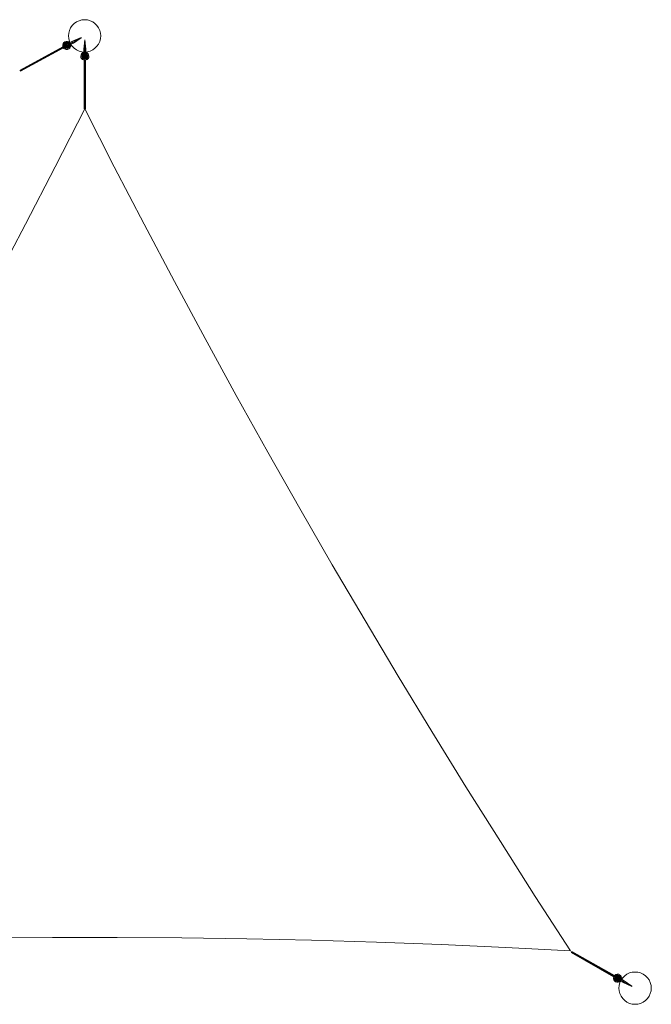
# Model space of a CAD drawing. Units: millimetres. Extents: x 11571 to 17808, y 856 to 4503.
# Drawn here: x 15469 to 17808, y 856 to 4503 of the extents above; entities that cross this region are included whole.
import ezdxf

# ---------------------------------------------------------------- set-up
doc = ezdxf.new("R2010")
doc.units = ezdxf.units.MM
for name, color, linetype, lineweight in [('robinia', 32, 'Continuous', 9), ('solsejl', 33, 'Continuous', 9), ('solsejl beslag', 253, 'Continuous', 9)]:
    doc.layers.add(name, color=color, linetype=linetype, lineweight=lineweight)

msp = doc.modelspace()

# ---------------------------------------------------------------- linework, layer by layer
at = {"layer": 'robinia', "flags": 128}
for points in [[(15649, 4442.8), (15650.1, 4453.3), (15652.7, 4463.3), (15656.9, 4472.8), (15663.2, 4481.7), (15670.6, 4489.1), (15679, 4494.9), (15688.5, 4499.1), (15698.5, 4502.3), (15709, 4502.8), (15719.6, 4502.3), (15729.6, 4499.1), (15739.1, 4494.9), (15747.5, 4489.1), (15754.9, 4481.7), (15760.6, 4472.8), (15765.4, 4463.3), (15768, 4453.3), (15769.1, 4442.8), (15768, 4432.8), (15765.4, 4422.2), (15760.6, 4412.7), (15754.9, 4404.3), (15747.5, 4396.9), (15739.1, 4391.2), (15729.6, 4386.4), (15719.6, 4383.8), (15709, 4382.7), (15698.5, 4383.8), (15688.5, 4386.4), (15679, 4391.2), (15670.6, 4396.9), (15663.2, 4404.3), (15656.9, 4412.7), (15652.7, 4422.2), (15650.1, 4432.8), (15649, 4442.8)], [(15649, 4442.8), (15650.1, 4453.3), (15652.7, 4463.3), (15656.9, 4472.8), (15663.2, 4481.7), (15670.6, 4489.1), (15679, 4494.9), (15688.5, 4499.1), (15698.5, 4502.3), (15709, 4502.8), (15719.6, 4502.3), (15729.6, 4499.1), (15739.1, 4494.9), (15747.5, 4489.1), (15754.9, 4481.7), (15760.6, 4472.8), (15765.4, 4463.3), (15768, 4453.3), (15769.1, 4442.8), (15768, 4432.8), (15765.4, 4422.2), (15760.6, 4412.7), (15754.9, 4404.3), (15747.5, 4396.9), (15739.1, 4391.2), (15729.6, 4386.4), (15719.6, 4383.8), (15709, 4382.7), (15698.5, 4383.8), (15688.5, 4386.4), (15679, 4391.2), (15670.6, 4396.9), (15663.2, 4404.3), (15656.9, 4412.7), (15652.7, 4422.2), (15650.1, 4432.8), (15649, 4442.8)], [(17807.9, 916.3), (17806.9, 926.3), (17804.2, 936.9), (17799.5, 946.4), (17793.7, 954.8), (17786.3, 962.2), (17777.9, 967.9), (17768.4, 972.7), (17758.4, 975.3), (17747.9, 975.8), (17737.4, 975.3), (17727.4, 972.7), (17717.9, 967.9), (17709.5, 962.2), (17702.1, 954.8), (17695.8, 946.4), (17691.6, 936.9), (17688.9, 926.3), (17687.9, 916.3), (17688.9, 905.8), (17691.6, 895.8), (17695.8, 886.3), (17702.1, 877.4), (17709.5, 870), (17717.9, 864.2), (17727.4, 859.5), (17737.4, 856.8), (17747.9, 856.3), (17758.4, 856.8), (17768.4, 859.5), (17777.9, 864.2), (17786.3, 870), (17793.7, 877.4), (17799.5, 886.3), (17804.2, 895.8), (17806.9, 905.8), (17807.9, 916.3)], [(17807.9, 916.3), (17806.9, 926.3), (17804.2, 936.9), (17799.5, 946.4), (17793.7, 954.8), (17786.3, 962.2), (17777.9, 967.9), (17768.4, 972.7), (17758.4, 975.3), (17747.9, 975.8), (17737.4, 975.3), (17727.4, 972.7), (17717.9, 967.9), (17709.5, 962.2), (17702.1, 954.8), (17695.8, 946.4), (17691.6, 936.9), (17688.9, 926.3), (17687.9, 916.3), (17688.9, 905.8), (17691.6, 895.8), (17695.8, 886.3), (17702.1, 877.4), (17709.5, 870), (17717.9, 864.2), (17727.4, 859.5), (17737.4, 856.8), (17747.9, 856.3), (17758.4, 856.8), (17768.4, 859.5), (17777.9, 864.2), (17786.3, 870), (17793.7, 877.4), (17799.5, 886.3), (17804.2, 895.8), (17806.9, 905.8), (17807.9, 916.3)]]:
    msp.add_lwpolyline(points, close=True, dxfattribs=at)
at = {"layer": 'solsejl'}
msp.add_lwpolyline([(15377.8, 3532.9), (15490, 3745.1), (15600.6, 3958.3), (15710.1, 4172.1), (15819.1, 3958.3), (15929.7, 3745.1), (16041.8, 3532.9), (16155.6, 3321.7), (16270.9, 3111.1), (16387.8, 2901.5), (16506.3, 2692.5), (16626.3, 2484.5), (16748, 2277.5), (16870.6, 2071.1), (16995.4, 1866.3), (17121.3, 1662), (17249.2, 1458.7), (17378.3, 1256), (17508.8, 1054.8), (17269.3, 1066.9), (17029.7, 1078), (16789.6, 1086.4), (16550, 1093.8), (16309.9, 1099.1), (16069.7, 1102.7), (15829.6, 1104.3), (15590, 1104.3), (15349.9, 1102.7)], dxfattribs=at)
at = {"layer": 'solsejl', "flags": 128}
for points in [[(15377.8, 3532.9), (15490, 3745.1), (15600.6, 3958.3), (15710.1, 4172.1), (15600.6, 3958.3), (15490, 3745.1), (15377.8, 3532.9)], [(15349.9, 1102.7), (15590, 1104.3), (15829.6, 1104.3), (16069.7, 1102.7), (16309.9, 1099.1), (16550, 1093.8), (16789.6, 1086.4), (17029.7, 1078), (17269.3, 1066.9), (17508.8, 1054.8), (17269.3, 1066.9), (17029.7, 1078), (16789.6, 1086.4), (16550, 1093.8), (16309.9, 1099.1), (16069.7, 1102.7), (15829.6, 1104.3), (15590, 1104.3), (15349.9, 1102.7)]]:
    msp.add_lwpolyline(points, dxfattribs=at)
msp.add_lwpolyline([(15710.1, 4172.1), (15819.1, 3958.3), (15929.7, 3745.1), (16041.8, 3532.9), (16155.6, 3321.7), (16270.9, 3111.1), (16387.8, 2901.5), (16506.3, 2692.5), (16626.3, 2484.5), (16748, 2277.5), (16870.6, 2071.1), (16995.4, 1866.3), (17121.3, 1662), (17249.2, 1458.7), (17378.3, 1256), (17508.8, 1054.8), (17378.3, 1256), (17249.2, 1458.7), (17121.3, 1662), (16995.4, 1866.3), (16870.6, 2071.1), (16748, 2277.5), (16626.3, 2484.5), (16506.3, 2692.5), (16387.8, 2901.5), (16270.9, 3111.1), (16155.6, 3321.7), (16041.8, 3532.9), (15929.7, 3745.1), (15819.1, 3958.3)], close=True, dxfattribs=at)
at = {"layer": 'solsejl beslag', "flags": 128}
for points in [[(15629.5, 4400.1), (15471, 4314.3), (15629.5, 4400.1), (15632.7, 4401.7), (15635.3, 4403.3), (15636.9, 4404.3), (15638, 4404.8), (15654.3, 4413.8)], [(15696.4, 4437), (15663.8, 4423.3), (15653.8, 4418), (15650.1, 4420.6), (15645.3, 4422.2), (15640.6, 4422.2), (15636.4, 4420.6), (15632.2, 4418), (15629.5, 4414.3), (15628.5, 4409.6), (15628.5, 4404.8), (15630.1, 4400.1), (15632.7, 4396.4), (15636.9, 4393.8), (15641.1, 4392.7), (15645.9, 4392.7), (15650.6, 4394.3), (15654.3, 4397.5), (15656.9, 4401.7), (15658, 4405.9), (15657.4, 4410.6), (15668, 4416.4), (15696.9, 4435.9)], [(15634.3, 4405.4), (15651.1, 4414.8)], [(15647.4, 4419.1), (15644.3, 4417), (15640.1, 4414.8), (15636.9, 4413.3), (15635.3, 4412.2), (15635.8, 4412.2), (15635.8, 4411.2)], [(15651.1, 4412.7), (15649, 4412.7), (15646.9, 4412.2), (15645.3, 4412.2), (15643.7, 4411.7), (15642.7, 4411.7), (15642.2, 4411.7), (15636.4, 4410.6), (15635.8, 4410.6), (15635.3, 4410.6)], [(15635.8, 4412.7), (15644.3, 4417), (15645.9, 4418)], [(15649.5, 4411.7), (15649.5, 4411.2), (15651.1, 4411.7), (15652.7, 4412.7), (15651.1, 4411.7), (15649.5, 4411.2), (15649, 4410.6), (15650.1, 4407.5), (15649, 4403.8), (15646.4, 4401.2), (15642.7, 4400.6), (15639.5, 4401.7), (15636.9, 4404.3), (15635.8, 4407.5), (15636.9, 4411.2), (15639.5, 4413.8), (15643.2, 4414.3), (15646.4, 4413.8), (15649, 4411.2), (15650.1, 4411.7), (15651.1, 4412.7), (15653.2, 4413.8), (15651.1, 4412.7), (15650.1, 4411.7)], [(15647.4, 4417.5), (15647.4, 4419.1), (15648.5, 4420.1), (15644.8, 4418), (15640.6, 4415.9), (15638, 4414.3), (15636.4, 4413.3), (15644.8, 4418), (15646.9, 4419.1), (15651.6, 4421.7), (15648.5, 4420.1), (15649, 4419.6), (15649.5, 4418.5), (15650.6, 4417.5), (15651.1, 4415.9), (15654.3, 4409.6), (15657.4, 4411.2), (15654.8, 4409.6), (15655.3, 4408.5), (15656.4, 4406.4), (15656.4, 4405.4), (15654.8, 4404.8), (15653.8, 4405.9)], [(15640.6, 4415.9), (15640.1, 4414.8), (15640.1, 4413.3), (15644.3, 4415.4), (15646.4, 4412.2), (15648, 4412.2), (15647.4, 4413.3), (15648, 4414.3), (15648, 4414.8), (15648.5, 4414.8), (15649.5, 4414.3), (15650.1, 4413.3), (15650.1, 4412.7), (15650.6, 4412.7), (15649.5, 4414.8), (15649, 4415.9), (15648, 4417), (15647.4, 4417.5), (15644.3, 4415.4), (15644.3, 4417), (15644.8, 4418), (15644.3, 4417), (15644.8, 4415.9), (15636.4, 4411.2), (15636.4, 4410.6)], [(15638, 4414.3), (15636.9, 4413.3), (15636.9, 4411.7), (15640.1, 4413.3), (15641.1, 4411.2), (15646.4, 4412.2), (15645.9, 4412.2), (15644.8, 4411.7), (15643.7, 4411.7), (15642.2, 4411.2)], [(15639, 4414.8), (15638, 4413.8), (15638.5, 4412.2), (15639, 4411.2)], [(15640.1, 4421.7), (15640.1, 4420.1), (15640.6, 4418), (15641.1, 4416.4), (15641.1, 4414.8), (15641.6, 4414.3), (15641.1, 4414.8), (15641.1, 4416.4), (15640.6, 4418), (15640.1, 4420.1), (15640.1, 4421.7), (15639.5, 4422.2)], [(15644.3, 4412.2), (15649.5, 4415.4), (15643.2, 4411.7)], [(15646.9, 4419.1), (15645.9, 4418), (15646.4, 4416.4), (15644.8, 4415.9), (15646.4, 4412.2), (15646.9, 4412.2), (15648.5, 4412.7), (15649.5, 4412.7), (15650.6, 4412.7), (15649.5, 4414.8), (15649, 4415.4), (15648, 4416.4), (15646.9, 4417), (15646.4, 4416.4), (15646.4, 4418), (15646.9, 4419.1), (15648, 4419.1), (15648.5, 4418.5), (15649.5, 4418), (15650.1, 4417), (15651.1, 4415.9), (15654.3, 4417.5), (15651.1, 4415.9), (15654.8, 4409.6), (15653.2, 4409.1), (15652.7, 4409.1)], [(15645.9, 4418.5), (15645.3, 4417.5), (15645.9, 4416.4)], [(15649, 4412.7), (15646.4, 4417)], [(15648, 4414.8), (15646.9, 4417)], [(15651.1, 4412.7), (15649, 4412.7), (15646.9, 4412.2)], [(15647.4, 4414.3), (15649.5, 4415.4), (15648.5, 4414.8)], [(15651.1, 4412.7), (15649, 4412.7), (15648, 4412.2)], [(15649, 4418.5), (15652.2, 4420.6), (15649.5, 4419.1)], [(15650.1, 4412.7), (15651.1, 4412.7)], [(15651.6, 4411.2), (15651.1, 4412.7)], [(15651.1, 4412.7), (15651.6, 4411.2)], [(15651.1, 4412.7), (15651.6, 4411.2)], [(15651.6, 4411.2), (15651.1, 4412.7)], [(15654.3, 4417.5), (15657.4, 4411.2)], [(15657.4, 4411.2), (15654.3, 4417.5)], [(15656.4, 4412.7), (15655.9, 4414.3), (15654.8, 4415.9), (15654.8, 4416.4), (15654.8, 4415.9), (15655.9, 4414.3), (15656.4, 4412.7), (15656.9, 4412.2)], [(15664.3, 4422.7), (15664.8, 4421.7), (15665.9, 4420.1), (15666.9, 4418), (15667.4, 4417), (15668, 4416.4), (15667.4, 4417), (15666.9, 4418), (15665.9, 4420.1), (15664.8, 4421.7), (15664.3, 4422.7), (15663.8, 4423.3)], [(15710.1, 4428.5), (15713.8, 4393.8), (15713.8, 4382.2), (15718, 4380.1), (15721.7, 4376.9), (15723.8, 4372.7), (15724.8, 4368), (15724.3, 4363.2), (15722.2, 4359), (15718.5, 4355.9), (15714.3, 4353.8), (15710.1, 4352.7), (15705.4, 4353.8), (15701.1, 4355.9), (15697.5, 4359), (15695.3, 4363.2), (15694.8, 4368), (15695.9, 4372.7), (15698, 4376.9), (15701.7, 4380.1), (15705.9, 4382.2), (15705.9, 4393.8), (15709.6, 4428.5), (15710.1, 4393.8), (15709.6, 4428.5)], [(15631.1, 4398), (15630.6, 4398.5), (15629.5, 4400.1), (15629, 4401.7), (15628.5, 4402.2), (15470, 4316.4)], [(15629, 4401.7), (15629.5, 4400.1), (15630.6, 4398.5), (15631.1, 4398), (15472.1, 4312.2)], [(15628.5, 4409.1), (15630.1, 4408.5), (15632.2, 4408.5), (15634.3, 4408.5), (15635.3, 4408), (15635.8, 4408), (15635.3, 4408), (15634.3, 4408.5), (15632.2, 4408.5), (15630.1, 4408.5), (15628.5, 4409.1), (15627.9, 4409.1)], [(15633.2, 4402.2), (15650.1, 4411.2)], [(15635.3, 4410.6), (15636.9, 4411.7), (15637.4, 4410.6)], [(15635.3, 4410.6), (15637.4, 4410.6), (15639, 4411.2), (15641.1, 4411.2)], [(15635.8, 4410.6), (15635.3, 4410.6)], [(15636.9, 4401.2), (15653.2, 4410.1)], [(15636.9, 4394.3), (15638, 4395.4), (15638.5, 4397.5), (15639.5, 4399.1), (15640.1, 4400.6), (15640.1, 4401.2), (15640.1, 4400.6), (15639.5, 4399.1), (15638.5, 4397.5), (15638, 4395.4), (15636.9, 4394.3), (15636.9, 4393.8)], [(15645.9, 4404.8), (15646.9, 4405.4), (15647.4, 4406.4), (15648.5, 4407), (15649, 4408), (15651.1, 4404.3), (15642.2, 4399.6), (15643.2, 4398.5), (15644.3, 4398.5), (15642.7, 4398.5), (15641.6, 4399.1), (15641.6, 4399.6), (15642.2, 4399.6), (15642.2, 4400.1), (15645.9, 4404.3), (15645.9, 4404.8), (15646.4, 4405.4), (15646.9, 4405.9), (15648, 4407), (15649, 4408), (15650.6, 4409.6), (15651.6, 4411.2), (15650.6, 4410.1), (15649.5, 4408.5), (15649, 4408)], [(15642.7, 4401.2), (15641.6, 4399.6), (15641.6, 4399.1), (15642.7, 4398.5), (15644.3, 4398.5)], [(15643.7, 4398.5), (15642.7, 4398.5), (15641.6, 4399.6), (15641.6, 4400.1), (15642.2, 4400.1)], [(15645.9, 4399.6), (15644.3, 4399.1), (15643.2, 4400.1), (15641.6, 4399.1)], [(15653.8, 4404.3), (15651.6, 4403.3), (15643.2, 4398.5), (15642.2, 4399.6)], [(15643.2, 4399.1), (15642.7, 4398.5), (15644.3, 4399.1), (15647.4, 4400.6), (15651.6, 4403.3), (15654.8, 4404.8)], [(15645.3, 4403.8), (15643.7, 4402.2), (15642.7, 4401.2), (15643.2, 4400.1), (15646.4, 4401.7), (15647.4, 4400.6), (15649, 4401.2)], [(15646.9, 4400.1), (15645.9, 4400.1), (15644.3, 4400.6), (15643.7, 4402.2)], [(15651.6, 4411.2), (15650.6, 4409.6), (15649.5, 4408.5), (15650.1, 4409.1), (15651.1, 4410.1), (15651.6, 4410.6), (15652.7, 4408.5), (15652.7, 4408), (15653.2, 4407.5), (15653.2, 4406.4), (15653.2, 4405.9), (15652.7, 4405.4), (15653.8, 4404.3), (15654.8, 4404.3), (15652.7, 4403.3), (15644.3, 4398.5), (15645.9, 4399.6), (15649, 4401.2), (15653.2, 4403.3), (15656.4, 4405.4), (15660.1, 4407), (15654.8, 4404.3), (15655.3, 4404.8), (15655.3, 4405.9), (15655.3, 4407.5), (15654.8, 4408.5), (15654.3, 4409.6), (15652.7, 4408.5)], [(15653.2, 4403.3), (15651.6, 4403.3), (15650.6, 4404.3), (15646.4, 4401.7), (15645.3, 4403.8), (15648.5, 4407.5)], [(15647.4, 4405.9), (15653.2, 4409.1), (15646.4, 4405.4)], [(15653.8, 4397.5), (15652.7, 4398.5), (15651.1, 4400.1), (15649.5, 4401.2), (15648.5, 4402.2), (15648, 4402.7), (15648.5, 4402.2), (15649.5, 4401.2), (15651.1, 4400.1), (15652.7, 4398.5), (15653.8, 4397.5), (15654.3, 4397.5)], [(15655.3, 4404.3), (15653.8, 4404.3), (15652.7, 4405.4), (15650.6, 4409.6)], [(15651.1, 4408), (15653.2, 4409.1), (15652.2, 4408.5)], [(15652.7, 4405.4), (15651.1, 4404.3), (15651.6, 4403.3), (15652.7, 4403.3)], [(15653.2, 4405.4), (15651.6, 4407.5)], [(15653.8, 4403.8), (15652.7, 4403.8), (15651.6, 4404.8)], [(15655.3, 4406.4), (15659, 4408), (15656.4, 4406.4)], [(15707.5, 4372.7), (15705.4, 4368), (15703.2, 4368), (15703.2, 4372.7), (15701.7, 4373.3), (15701.1, 4374.3), (15701.7, 4373.8), (15703.2, 4373.3), (15703.2, 4374.8), (15701.7, 4375.4), (15701.1, 4376.4), (15701.1, 4374.3), (15701.1, 4364.3), (15701.1, 4366.4), (15701.1, 4369.6), (15701.1, 4374.3), (15701.1, 4378.5), (15701.1, 4382.2), (15701.1, 4376.4), (15701.7, 4377.5), (15702.7, 4378), (15704.3, 4378.5), (15705.4, 4378.5), (15706.4, 4378.5), (15706.4, 4376.9), (15706.4, 4378), (15706.4, 4379), (15713.3, 4379), (15713.3, 4382.2), (15713.3, 4378.5), (15714.3, 4378.5), (15715.9, 4378.5), (15716.9, 4378), (15718, 4377.5), (15718.5, 4376.9), (15718.5, 4376.4), (15718, 4375.4), (15716.4, 4374.8), (15716.4, 4375.4), (15715.4, 4376.4), (15714.3, 4376.9), (15713.3, 4376.9), (15711.1, 4376.9), (15711.1, 4375.9), (15711.7, 4374.8), (15712.2, 4373.8), (15712.2, 4373.3), (15716.4, 4373.3), (15718, 4373.8), (15718.5, 4374.3), (15718, 4373.3), (15716.4, 4372.7), (15712.2, 4372.7), (15714.3, 4368)], [(15716.4, 4376.4), (15718, 4376.9), (15718.5, 4378.5), (15717.5, 4379), (15716.4, 4379), (15714.8, 4379), (15713.3, 4379), (15713.3, 4378), (15713.3, 4376.9), (15713.3, 4378.5), (15706.4, 4378.5), (15706.4, 4382.2), (15706.4, 4379), (15704.8, 4379), (15702.7, 4379), (15701.7, 4378.5), (15701.1, 4378.5), (15701.7, 4376.9), (15703.2, 4376.4)], [(15701.1, 4376.9), (15701.7, 4375.9), (15703.2, 4374.8), (15703.8, 4375.9), (15704.3, 4376.4), (15704.8, 4376.9), (15705.9, 4376.9), (15706.4, 4376.9), (15708.5, 4376.9), (15708.5, 4375.9), (15708, 4374.8), (15707.5, 4373.8), (15707.5, 4373.3)], [(15701.7, 4363.2), (15701.7, 4364.8), (15701.7, 4368.5), (15701.7, 4373.3), (15701.7, 4376.9)], [(15702.7, 4378), (15702.7, 4382.2), (15702.7, 4379)], [(15703.8, 4363.8), (15705.9, 4369), (15706.4, 4369.6), (15706.4, 4370.6), (15706.9, 4372.2), (15707.5, 4373.8), (15708, 4375.4), (15709, 4377.5)], [(15713.3, 4393.8), (15711.7, 4393.8), (15710.1, 4393.8), (15708, 4393.8), (15706.4, 4393.8), (15705.9, 4393.8), (15706.4, 4393.8), (15708, 4393.8), (15710.1, 4393.8), (15711.7, 4393.8), (15713.3, 4393.8), (15713.8, 4393.8)], [(15706.4, 4382.2), (15713.3, 4382.2)], [(15713.3, 4382.2), (15706.4, 4382.2)], [(15706.4, 4378), (15713.3, 4378)], [(15706.4, 4370.6), (15706.4, 4377.5), (15706.4, 4370.1)], [(15706.4, 4377.5), (15706.4, 4374.8)], [(15706.4, 4376.4), (15706.4, 4377.5), (15713.3, 4377.5), (15713.3, 4374.8)], [(15708, 4382.2), (15710.1, 4382.2), (15711.7, 4382.2), (15712.2, 4382.2), (15711.7, 4382.2), (15710.1, 4382.2), (15708, 4382.2), (15707.5, 4382.2)], [(15707.5, 4359), (15707.5, 4378)], [(15707.5, 4373.8), (15708, 4375.4), (15709, 4377.5)], [(15708, 4374.3), (15708.5, 4375.9), (15709, 4377.5)], [(15709, 4377.5), (15709, 4376.9)], [(15709, 4377.5), (15710.6, 4377.5)], [(15710.6, 4377.5), (15709, 4377.5)], [(15710.6, 4377.5), (15709, 4377.5)], [(15709, 4377.5), (15710.6, 4377.5)], [(15710.1, 4352.7), (15710.1, 4172.1), (15710.1, 4352.7), (15710.1, 4355.9), (15710.1, 4359), (15710.1, 4361.1), (15710.1, 4361.7), (15710.1, 4380.6)], [(15710.1, 4375.9), (15710.6, 4377.5), (15710.6, 4379.6), (15710.6, 4377.5), (15710.1, 4375.9), (15710.1, 4374.8)], [(15710.1, 4356.9), (15710.1, 4375.9)], [(15712.2, 4373.8), (15711.7, 4375.4), (15710.6, 4377.5), (15711.1, 4376.9)], [(15713.8, 4369), (15713.8, 4369.6), (15713.3, 4370.6), (15712.7, 4372.2), (15712.2, 4373.8), (15711.7, 4375.4), (15710.6, 4377.5)], [(15710.6, 4377.5), (15711.1, 4375.9), (15711.7, 4374.3)], [(15712.2, 4372.7), (15711.7, 4374.3), (15712.7, 4374.3), (15713.8, 4374.8), (15713.8, 4375.9), (15712.7, 4376.4), (15711.1, 4376.4), (15711.1, 4376.9), (15713.3, 4376.9), (15714.3, 4376.9), (15715.9, 4376.9), (15716.4, 4376.4), (15716.4, 4372.7), (15716.4, 4368), (15718, 4368.5), (15718.5, 4369.6)], [(15712.2, 4359), (15712.2, 4378)], [(15718.5, 4376.9), (15718, 4375.9), (15716.4, 4374.8), (15716.4, 4373.3), (15716.4, 4363.8), (15715.9, 4363.8), (15713.8, 4369), (15713.8, 4370.1), (15713.3, 4371.1), (15712.7, 4372.2), (15712.7, 4373.3)], [(15713.3, 4370.1), (15713.3, 4377.5), (15713.3, 4370.6)], [(15713.3, 4377.5), (15713.3, 4376.4)], [(15716.9, 4378), (15716.9, 4382.2), (15716.9, 4379)], [(15718, 4376.9), (15718, 4373.3), (15718, 4368.5), (15718, 4364.8), (15718, 4363.2)], [(15696.4, 4372.2), (15697.5, 4372.2), (15699.6, 4371.1), (15701.1, 4370.6), (15702.7, 4370.1), (15703.2, 4370.1), (15702.7, 4370.1), (15701.1, 4370.6), (15699.6, 4371.1), (15697.5, 4372.2), (15696.4, 4372.2), (15695.9, 4372.7)], [(15701.1, 4356.4), (15702.2, 4357.5), (15703.2, 4359), (15704.3, 4360.6), (15705.4, 4361.7), (15705.4, 4362.2), (15705.4, 4361.7), (15704.3, 4360.6), (15703.2, 4359), (15702.2, 4357.5), (15701.1, 4356.4), (15700.6, 4355.9)], [(15701.1, 4375.4), (15701.7, 4374.3), (15703.2, 4374.3)], [(15701.1, 4364.3), (15702.2, 4363.2), (15703.2, 4362.7), (15703.8, 4362.7), (15703.8, 4363.2), (15703.8, 4363.8), (15703.2, 4363.8), (15703.2, 4362.7), (15701.7, 4363.2), (15701.1, 4364.3), (15701.7, 4363.8), (15703.2, 4363.8), (15703.2, 4373.3), (15707.5, 4373.3), (15707.5, 4372.2), (15706.9, 4371.1), (15706.4, 4370.1), (15706.4, 4369)], [(15701.1, 4369.6), (15701.7, 4368.5), (15703.2, 4368), (15703.2, 4364.3), (15704.3, 4364.3), (15704.8, 4365.9), (15705.4, 4368)], [(15701.1, 4368), (15701.7, 4366.4), (15703.2, 4365.9), (15704.8, 4365.9)], [(15701.1, 4366.4), (15701.7, 4364.8), (15703.2, 4364.3), (15703.2, 4362.7), (15703.8, 4362.7), (15704.3, 4364.3)], [(15701.7, 4375.4), (15701.7, 4373.8), (15701.7, 4363.8)], [(15701.7, 4364.3), (15702.2, 4363.2), (15703.2, 4362.7)], [(15702.2, 4363.2), (15702.2, 4363.8), (15703.2, 4363.2)], [(15705.9, 4375.4), (15703.2, 4375.4), (15708, 4375.4)], [(15707.5, 4352.7), (15708, 4352.7), (15710.1, 4352.7), (15711.7, 4352.7), (15712.2, 4352.7), (15712.2, 4172.1)], [(15711.7, 4352.7), (15710.1, 4352.7), (15708, 4352.7), (15707.5, 4352.7), (15707.5, 4172.1)], [(15713.8, 4375.4), (15716.4, 4375.4), (15711.7, 4375.4)], [(15718, 4355.9), (15716.9, 4356.9), (15715.9, 4358.5), (15714.8, 4360.1), (15714.3, 4361.7), (15713.8, 4362.2), (15714.3, 4361.7), (15714.8, 4360.1), (15715.9, 4358.5), (15716.9, 4356.9), (15718, 4355.9), (15718, 4355.3)], [(15718.5, 4366.4), (15718, 4364.8), (15716.4, 4364.3), (15716.4, 4368), (15714.3, 4368), (15714.8, 4365.9), (15715.4, 4364.3)], [(15718.5, 4368), (15718, 4366.4), (15716.4, 4365.9), (15714.8, 4365.9)], [(15715.9, 4363.8), (15715.9, 4363.2), (15715.9, 4362.7), (15716.4, 4362.7), (15717.5, 4363.2), (15718, 4364.3)], [(15718.5, 4375.4), (15718, 4374.3), (15716.4, 4374.3)], [(15723.8, 4371.7), (15722.2, 4371.1), (15720.6, 4370.6), (15718.5, 4370.1), (15716.9, 4369.6), (15716.4, 4369.6), (15716.9, 4369.6), (15718.5, 4370.1), (15720.6, 4370.6), (15722.2, 4371.1), (15723.8, 4371.7), (15724.3, 4371.7)], [(15718.5, 4364.3), (15718, 4363.2), (15716.4, 4362.7)], [(15717.5, 4363.2), (15717.5, 4363.8), (15716.4, 4363.2)], [(15718, 4363.8), (15718, 4373.8), (15718, 4375.4)], [(17670.5, 962.2), (17669.4, 960.6), (17668.9, 959), (17668.4, 958.5), (17511.5, 1048)], [(17669.4, 960.6), (17513.1, 1050.1), (17669.4, 960.6), (17672.6, 959), (17675.2, 957.4), (17676.8, 956.4), (17677.3, 955.8), (17694.2, 946.9)], [(17668.4, 958.5), (17668.9, 959), (17669.4, 960.6), (17670.5, 962.2), (17671, 962.7), (17514.1, 1052.2)], [(17735.8, 923.2), (17707.4, 943.7), (17697.4, 949.5), (17697.9, 954.3), (17696.8, 959), (17694.2, 962.7), (17690.5, 965.8), (17686.3, 967.4), (17681.6, 967.9), (17676.8, 966.9), (17672.6, 964.3), (17670, 960.6), (17667.9, 955.8), (17667.9, 951.1), (17668.9, 946.9), (17672.1, 942.7), (17675.8, 940), (17680, 938.5), (17684.7, 938.5), (17689.5, 939.5), (17693.1, 942.1), (17703.1, 936.9), (17735.3, 922.1)], [(17668.4, 951.1), (17670, 951.1), (17672.1, 951.6), (17673.7, 951.6), (17675.2, 952.1), (17675.8, 952.1), (17675.2, 952.1), (17673.7, 951.6), (17672.1, 951.6), (17670, 951.1), (17668.4, 951.1), (17667.9, 951.1)], [(17673.1, 958.5), (17689.5, 949)], [(17674.2, 955.3), (17690.5, 945.8)], [(17675.2, 950), (17674.7, 948.5), (17675.8, 947.4), (17674.7, 948.5), (17674.7, 950)], [(17677.3, 950), (17675.2, 950), (17674.7, 949), (17675.2, 947.4)], [(17675.2, 949.5), (17675.2, 948.5), (17674.7, 948.5), (17676.3, 947.4), (17679.5, 945.8), (17683.7, 943.2), (17686.8, 941.6)], [(17677.3, 946.4), (17676.3, 947.4), (17676.8, 949), (17675.2, 950)], [(17684.2, 942.7), (17683.7, 943.2), (17684.2, 944.8), (17685.8, 943.7), (17685.8, 942.1), (17686.3, 941.1), (17691, 938.5), (17687.9, 940.6), (17684.2, 942.1), (17680, 944.8), (17677.3, 946.4), (17675.8, 947.4), (17684.2, 942.7), (17686.3, 941.1), (17685.2, 942.1), (17685.8, 943.7), (17686.8, 943.7), (17687.3, 943.7), (17687.9, 944.3), (17688.4, 945.3), (17688.9, 945.3), (17690, 947.4), (17688.9, 947.9), (17687.9, 947.9), (17686.8, 947.9), (17686.3, 947.9), (17684.2, 944.8), (17675.8, 949.5), (17675.2, 947.9), (17675.8, 947.4)], [(17689.5, 949.5), (17690.5, 948.5), (17692.1, 947.4), (17690.5, 948.5), (17689.5, 949.5), (17688.9, 949.5), (17686.3, 946.9), (17682.6, 945.8), (17679.5, 946.9), (17676.8, 949.5), (17675.8, 953.2), (17676.8, 956.4), (17678.9, 959), (17682.6, 960), (17685.8, 959), (17688.4, 956.9), (17689.5, 953.2), (17688.9, 950), (17690, 949.5), (17691.6, 948.5), (17693.1, 947.9), (17691.6, 948.5), (17690, 949.5)], [(17676.3, 965.8), (17676.8, 964.8), (17677.9, 962.7), (17678.9, 961.1), (17679.5, 960), (17679.5, 959.5), (17679.5, 960), (17678.9, 961.1), (17677.9, 962.7), (17676.8, 964.8), (17676.3, 965.8), (17676.3, 966.4)], [(17676.3, 950), (17681.6, 949), (17682.1, 949), (17682.6, 949), (17683.7, 949), (17684.7, 948.5), (17686.3, 947.9), (17688.4, 947.9), (17690.5, 947.4)], [(17676.8, 959.5), (17693.1, 950)], [(17681, 949), (17678.4, 949.5), (17677.3, 950), (17676.8, 949), (17679.5, 947.4), (17683.7, 944.8), (17683.7, 943.2), (17684.2, 942.1)], [(17678.4, 945.8), (17677.9, 946.9), (17677.9, 948.5), (17678.4, 949.5)], [(17681.6, 949.5), (17682.6, 949), (17683.7, 949), (17684.7, 948.5), (17685.8, 948.5), (17681, 949), (17679.5, 947.4), (17679.5, 945.8), (17680, 944.8)], [(17681.6, 961.1), (17681, 961.1), (17682.6, 959.5), (17683.7, 958.5), (17685.2, 956.9)], [(17691.6, 949), (17690, 950.6), (17688.9, 952.1), (17687.9, 953.7), (17686.8, 954.8), (17686.3, 955.3), (17685.8, 955.8), (17682.1, 960), (17681.6, 960.6), (17681.6, 961.1), (17681, 961.1)], [(17684.2, 962.2), (17682.6, 962.2), (17681.6, 961.1), (17683.1, 960.6), (17682.6, 959.5)], [(17693.1, 955.8), (17691.6, 956.9), (17683.1, 961.6), (17681.6, 961.1), (17682.6, 962.2), (17683.7, 962.2)], [(17692.6, 957.4), (17691.6, 956.9), (17690.5, 955.8), (17682.1, 960.6), (17682.1, 960)], [(17694.7, 955.3), (17691.6, 957.4), (17687.3, 959.5), (17684.2, 961.1), (17682.6, 962.2), (17682.6, 961.6)], [(17682.6, 949), (17688.9, 945.3), (17683.7, 948.5)], [(17685.8, 961.1), (17684.2, 961.1), (17683.1, 960.6), (17686.3, 958.5), (17685.2, 956.9), (17688.4, 952.7), (17687.9, 953.7), (17686.8, 954.3), (17686.3, 955.3), (17685.2, 955.8)], [(17686.8, 960.6), (17685.2, 960.6), (17684.2, 959.5), (17683.7, 958.5)], [(17691.6, 949), (17692.1, 950.6), (17692.6, 951.6), (17693.1, 951.1), (17694.2, 950.6), (17694.7, 951.6), (17695.8, 953.2), (17696.3, 954.3), (17696.3, 955.3), (17699.5, 953.2), (17694.7, 956.4), (17692.6, 957.4), (17684.2, 962.2), (17685.8, 961.1), (17688.4, 959.5), (17692.6, 956.9), (17696.3, 955.3), (17694.7, 955.3), (17693.7, 954.3)], [(17688.4, 959.5), (17687.3, 959.5), (17686.3, 958.5), (17690.5, 956.4), (17688.4, 952.7), (17689.5, 951.6), (17690, 952.1), (17691, 952.7), (17691.6, 952.7), (17691.6, 952.1), (17691.6, 951.1), (17691, 950), (17691, 949.5), (17691.6, 949.5), (17692.6, 951.6), (17693.1, 952.1), (17693.7, 953.7), (17693.7, 954.3), (17690.5, 956.4), (17691.6, 957.4), (17692.6, 956.9)], [(17686.3, 941.1), (17686.8, 941.1), (17687.9, 941.6), (17688.9, 942.7), (17690, 943.7), (17690.5, 944.8), (17688.9, 945.3), (17689.5, 945.3), (17690.5, 944.3), (17694.2, 950.6), (17696.8, 949), (17693.7, 950.6), (17694.2, 951.6), (17694.7, 953.2), (17695.2, 954.3), (17695.2, 955.3), (17694.7, 955.8), (17694.7, 956.4), (17693.1, 955.8), (17692.1, 955.3), (17690.5, 955.8), (17688.9, 952.7), (17688.9, 952.1), (17690, 951.1), (17690.5, 950), (17691, 949.5), (17692.1, 951.6), (17693.7, 950.6), (17690.5, 944.8), (17693.7, 942.7), (17690.5, 944.3), (17690, 943.2), (17688.9, 941.6), (17687.9, 940.6), (17686.8, 941.6), (17687.3, 943.2)], [(17687.3, 954.8), (17692.6, 951.6), (17686.3, 955.3)], [(17693.1, 963.2), (17692.1, 962.2), (17690.5, 960.6), (17688.9, 959.5), (17687.9, 958.5), (17687.9, 957.9), (17687.9, 958.5), (17688.9, 959.5), (17690.5, 960.6), (17692.1, 962.2), (17693.1, 963.2), (17693.1, 963.7)], [(17691.6, 949), (17690, 950.6), (17688.9, 952.1)], [(17691.6, 949), (17690.5, 950.6), (17689.5, 951.6)], [(17691.6, 952.7), (17692.6, 954.8), (17690, 950.6)], [(17692.6, 951.6), (17692.1, 950.6), (17691.6, 949), (17690.5, 947.4)], [(17690.5, 947.4), (17691.6, 949)], [(17691.6, 949), (17690.5, 947.4)], [(17691.6, 949), (17690.5, 947.4)], [(17691, 952.7), (17692.6, 951.6), (17691.6, 952.1)], [(17693.7, 956.9), (17692.6, 956.4), (17691.6, 955.3)], [(17691.6, 949.5), (17691.6, 949)], [(17692.1, 951.6), (17692.6, 952.1), (17693.1, 953.7), (17692.6, 954.8), (17692.1, 955.3), (17693.7, 955.8), (17694.7, 955.8)], [(17696.8, 949), (17693.7, 942.7)], [(17693.7, 942.7), (17696.8, 949)], [(17695.2, 954.3), (17698.9, 952.1), (17695.8, 953.7)], [(17675.2, 947.9), (17683.7, 943.2), (17685.2, 942.1), (17684.7, 942.7), (17685.2, 944.3)], [(17680, 939), (17680, 940), (17680.5, 942.1), (17681, 944.3), (17681, 945.8), (17681.6, 946.4), (17681, 945.8), (17681, 944.3), (17680.5, 942.1), (17680, 940), (17680, 939), (17680, 938.5)], [(17687.3, 945.8), (17686.3, 943.7), (17688.4, 947.9)], [(17686.8, 947.9), (17688.4, 947.9), (17690.5, 947.4)], [(17687.3, 947.9), (17688.9, 947.9), (17690.5, 947.4)], [(17688.4, 945.8), (17688.9, 945.3), (17687.3, 946.4)], [(17688.4, 941.6), (17691.6, 939.5), (17688.9, 941.6)], [(17694.7, 944.3), (17695.2, 945.8), (17696.3, 947.4), (17696.3, 947.9), (17696.3, 947.4), (17695.2, 945.8), (17694.7, 944.3), (17694.2, 943.7)], [(17706.8, 943.2), (17706.3, 942.1), (17705.3, 940), (17704.2, 938.5), (17703.7, 936.9), (17703.1, 936.9), (17703.7, 936.9), (17704.2, 938.5), (17705.3, 940), (17706.3, 942.1), (17706.8, 943.2), (17707.4, 943.7)]]:
    msp.add_lwpolyline(points, dxfattribs=at)
for points in [[(15633.2, 4402.2), (15632.2, 4406.4), (15632.7, 4410.6), (15634.3, 4414.3), (15637.4, 4417), (15641.6, 4418.5), (15645.9, 4418), (15649.5, 4416.4), (15652.2, 4413.3), (15649.5, 4416.4), (15645.9, 4418), (15641.6, 4418.5), (15637.4, 4417), (15634.3, 4414.3), (15632.7, 4410.6), (15632.2, 4406.4)], [(15652.7, 4412.7), (15653.8, 4408.5), (15653.8, 4404.3), (15651.6, 4400.6), (15648.5, 4398), (15644.3, 4396.4), (15640.1, 4396.9), (15636.4, 4399.1), (15633.2, 4402.2), (15636.4, 4399.1), (15640.1, 4396.9), (15644.3, 4396.4), (15648.5, 4398), (15651.6, 4400.6), (15653.8, 4404.3), (15653.8, 4408.5)], [(15635.3, 4410.6), (15635.3, 4412.2), (15636.4, 4413.3), (15635.8, 4412.7), (15636.4, 4411.2)], [(15635.8, 4413.3), (15635.3, 4412.2), (15635.3, 4410.6), (15635.3, 4412.2)], [(15649, 4411.2), (15649.5, 4411.2), (15649.5, 4411.7), (15650.1, 4411.7), (15650.6, 4412.2), (15651.1, 4412.7), (15652.2, 4412.7), (15651.1, 4412.7), (15650.6, 4412.2), (15650.1, 4411.7), (15649.5, 4411.7), (15649.5, 4411.2)], [(15651.1, 4415.9), (15650.1, 4415.4), (15649.5, 4414.8)], [(15649.5, 4415.4), (15650.1, 4414.3), (15651.1, 4412.7), (15650.1, 4414.3)], [(15651.6, 4411.2), (15651.1, 4412.7), (15650.1, 4414.3), (15649.5, 4415.4), (15650.1, 4414.3), (15651.1, 4412.7)], [(15651.6, 4414.8), (15649.5, 4415.4)], [(15654.8, 4412.2), (15653.8, 4414.3), (15652.2, 4414.8), (15650.6, 4414.3), (15649.5, 4412.2), (15650.6, 4410.6), (15652.2, 4410.1), (15653.8, 4410.6), (15654.8, 4412.2)], [(15650.1, 4415.4), (15653.2, 4409.1)], [(15651.1, 4412.7), (15650.6, 4412.7)], [(15652.7, 4412.7), (15651.1, 4412.2)], [(15652.7, 4412.7), (15651.1, 4412.2)], [(15651.6, 4421.7), (15652.2, 4421.2), (15652.7, 4419.6), (15654.3, 4417.5), (15652.7, 4419.6), (15652.2, 4421.2)], [(15654.8, 4416.4), (15651.6, 4414.8)], [(15651.6, 4414.8), (15652.2, 4414.3), (15652.7, 4412.7), (15653.8, 4411.2), (15653.8, 4410.6), (15653.8, 4411.2), (15652.7, 4412.7), (15652.2, 4414.3)], [(15653.8, 4410.6), (15653.8, 4411.2), (15652.7, 4412.7), (15652.2, 4414.3), (15652.7, 4412.7), (15653.8, 4411.2)], [(15652.2, 4412.7), (15653.2, 4413.8), (15652.2, 4412.7), (15652.7, 4412.7)], [(15665.9, 4420.1), (15652.7, 4412.7)], [(15655.9, 4414.3), (15652.7, 4412.7)], [(15655.9, 4414.3), (15652.7, 4412.7)], [(15652.7, 4412.7), (15654.3, 4412.2), (15655.9, 4411.7), (15656.9, 4411.2), (15657.4, 4411.2), (15657.4, 4410.6), (15657.4, 4411.2), (15656.9, 4411.2), (15655.9, 4411.7), (15654.3, 4412.2), (15652.7, 4412.7)], [(15653.8, 4418), (15653.8, 4417.5), (15653.8, 4417), (15653.2, 4415.9), (15653.2, 4414.3), (15653.2, 4413.8), (15653.2, 4414.3), (15653.2, 4415.9), (15653.8, 4417), (15653.8, 4417.5)], [(15654.8, 4416.4), (15654.8, 4415.9), (15655.9, 4414.3), (15656.4, 4412.7), (15656.9, 4412.2), (15656.4, 4412.7), (15655.9, 4414.3), (15654.8, 4415.9), (15654.8, 4416.4)], [(15696.4, 4436.4), (15665.9, 4420.1)], [(15696.9, 4435.9), (15696.9, 4436.4), (15696.4, 4436.4), (15696.4, 4437), (15696.4, 4436.4), (15696.9, 4436.4)], [(15709.6, 4428.5), (15710.1, 4428.5)], [(15638, 4403.3), (15637.4, 4405.4), (15635.3, 4405.9), (15633.7, 4405.4), (15633.2, 4403.3), (15633.7, 4401.7), (15635.3, 4401.2), (15637.4, 4401.7), (15638, 4403.3)], [(15652.7, 4409.1), (15651.6, 4411.2), (15651.6, 4410.6), (15651.6, 4410.1), (15652.2, 4409.1), (15652.2, 4408), (15651.6, 4407.5), (15651.1, 4407.5), (15650.1, 4408), (15649.5, 4408.5), (15648.5, 4407.5), (15650.6, 4404.3), (15653.8, 4405.9), (15653.8, 4407), (15653.2, 4408)], [(15651.6, 4410.6), (15651.6, 4411.2)], [(15653.2, 4408.5), (15652.7, 4409.6), (15651.6, 4411.2), (15652.7, 4409.6)], [(15651.6, 4411.2), (15652.7, 4409.6), (15653.2, 4408.5), (15652.7, 4409.6)], [(15653.8, 4410.6), (15653.2, 4408.5)], [(15656.9, 4412.2), (15653.8, 4410.6)], [(15657.4, 4411.2), (15658.5, 4409.1), (15659.5, 4407.5), (15660.1, 4407), (15659.5, 4407.5), (15658.5, 4409.1)], [(15710.1, 4379), (15705.9, 4378), (15702.2, 4375.4), (15699.6, 4372.2), (15699, 4368), (15699.6, 4363.8), (15702.2, 4360.1), (15705.9, 4357.5), (15710.1, 4356.9), (15705.9, 4357.5), (15702.2, 4360.1), (15699.6, 4363.8), (15699, 4368), (15699.6, 4372.2), (15702.2, 4375.4), (15705.9, 4378)], [(15701.1, 4382.2), (15702.2, 4382.2), (15703.8, 4382.2), (15706.4, 4382.2), (15703.8, 4382.2), (15702.2, 4382.2)], [(15703.2, 4376.4), (15703.2, 4376.9), (15704.3, 4376.9), (15705.4, 4376.9), (15706.4, 4376.9), (15709, 4376.9), (15708.5, 4376.9), (15708.5, 4376.4), (15706.9, 4376.4), (15705.9, 4375.9), (15706.4, 4374.8), (15706.9, 4374.3), (15708, 4374.3), (15707.5, 4372.7), (15703.2, 4372.7)], [(15710.1, 4379), (15709.6, 4379), (15708.5, 4380.1), (15707.5, 4381.1), (15706.4, 4381.7), (15705.9, 4382.2), (15706.4, 4381.7), (15707.5, 4381.1), (15708.5, 4380.1), (15709.6, 4379), (15710.1, 4379)], [(15707.5, 4379), (15705.9, 4377.5)], [(15705.9, 4377.5), (15706.9, 4377.5), (15709, 4377.5), (15706.9, 4377.5)], [(15705.9, 4377.5), (15706.9, 4377.5), (15709, 4377.5), (15710.6, 4377.5), (15709, 4377.5), (15706.9, 4377.5)], [(15712.2, 4382.2), (15711.7, 4382.2), (15710.1, 4382.2), (15708, 4382.2), (15707.5, 4382.2), (15708, 4382.2), (15710.1, 4382.2), (15711.7, 4382.2), (15712.2, 4382.2)], [(15707.5, 4382.2), (15707.5, 4379)], [(15707.5, 4378), (15708, 4380.1), (15710.1, 4380.6), (15711.7, 4380.1), (15712.2, 4378), (15711.7, 4376.4), (15710.1, 4375.9), (15708, 4376.4), (15707.5, 4378)], [(15707.5, 4379), (15708, 4379), (15710.1, 4379), (15711.7, 4379), (15710.1, 4379), (15708, 4379)], [(15712.2, 4379), (15711.7, 4379), (15710.1, 4379), (15708, 4379), (15707.5, 4379), (15708, 4379), (15710.1, 4379), (15711.7, 4379)], [(15708.5, 4376.9), (15709, 4377.5)], [(15710.1, 4393.8), (15710.1, 4379)], [(15710.1, 4382.2), (15710.1, 4379)], [(15710.1, 4382.2), (15710.1, 4379)], [(15710.1, 4379), (15710.6, 4378), (15710.6, 4379.6), (15710.6, 4378)], [(15710.1, 4379), (15710.1, 4376.9), (15710.1, 4375.4), (15710.1, 4374.8), (15710.1, 4375.4), (15710.1, 4376.9), (15710.1, 4379)], [(15710.1, 4379), (15710.1, 4377.5)], [(15710.1, 4379), (15710.1, 4377.5)], [(15710.1, 4356.9), (15713.8, 4357.5), (15717.5, 4360.1), (15720.1, 4363.2), (15720.6, 4367.5), (15720.1, 4371.7), (15718, 4375.4), (15714.3, 4378), (15710.6, 4378.5), (15714.3, 4378), (15718, 4375.4), (15720.1, 4371.7), (15720.6, 4367.5), (15720.1, 4363.2), (15717.5, 4360.1), (15713.8, 4357.5)], [(15710.6, 4378), (15710.6, 4377.5), (15710.1, 4376.9), (15710.1, 4376.4), (15710.1, 4375.9), (15710.1, 4375.4), (15710.1, 4374.8), (15710.1, 4375.4), (15710.1, 4375.9), (15710.1, 4376.4), (15710.1, 4376.9), (15710.6, 4377.5)], [(15713.8, 4382.2), (15713.3, 4381.7), (15712.2, 4381.1), (15711.1, 4380.1), (15710.6, 4379.6), (15711.1, 4380.1), (15712.2, 4381.1), (15713.3, 4381.7)], [(15710.6, 4377.5), (15711.1, 4376.9), (15710.6, 4376.9)], [(15713.8, 4377.5), (15712.7, 4377.5), (15710.6, 4377.5), (15712.7, 4377.5)], [(15710.6, 4377.5), (15712.7, 4377.5), (15713.8, 4377.5), (15712.7, 4377.5)], [(15712.2, 4382.2), (15712.2, 4379)], [(15712.2, 4379), (15713.8, 4377.5)], [(15713.3, 4382.2), (15715.9, 4382.2), (15717.5, 4382.2), (15718.5, 4382.2), (15717.5, 4382.2), (15715.9, 4382.2)], [(15718.5, 4378.5), (15718.5, 4374.3), (15718.5, 4369.6), (15718.5, 4366.4), (15718.5, 4364.3), (15718.5, 4374.3), (15718.5, 4376.4), (15718.5, 4382.2), (15718.5, 4378.5)], [(15710.1, 4360.6), (15706.4, 4361.7), (15703.8, 4364.3), (15702.7, 4368), (15703.8, 4371.1), (15706.4, 4373.8), (15710.1, 4374.8), (15713.8, 4373.8), (15715.9, 4371.1), (15716.9, 4367.5), (15715.9, 4364.3), (15713.3, 4361.7)], [(15707.5, 4359), (15708, 4361.1), (15710.1, 4361.7), (15711.7, 4361.1), (15712.2, 4359), (15711.7, 4357.5), (15710.1, 4356.9), (15708, 4357.5), (15707.5, 4359)], [(15715.9, 4362.7), (15715.4, 4364.3), (15716.4, 4364.3), (15716.4, 4362.7)], [(15716.4, 4362.7), (15717.5, 4363.2), (15718.5, 4364.3), (15718, 4363.8), (15716.4, 4363.8)], [(15472.1, 4312.7), (15472.1, 4312.2), (15472.1, 4312.7), (15471.6, 4312.7), (15471.6, 4313.2), (15471.6, 4313.7), (15471, 4314.3), (15470.5, 4314.8), (15470.5, 4315.3), (15470.5, 4315.9), (15470, 4315.9), (15470, 4316.4), (15470, 4315.9), (15470.5, 4315.3), (15470.5, 4314.8), (15471, 4314.3), (15471, 4313.7), (15471.6, 4313.7), (15471.6, 4313.2), (15471.6, 4312.7), (15472.1, 4312.7)], [(15708, 4172.1), (15707.5, 4172.1), (15708, 4172.1), (15708.5, 4172.1), (15709, 4172.1), (15709.6, 4172.1), (15710.1, 4172.1), (15710.6, 4172.1), (15711.1, 4172.1), (15711.7, 4172.1), (15712.2, 4172.1), (15711.7, 4172.1), (15711.1, 4172.1), (15710.6, 4172.1), (15710.1, 4172.1), (15709.6, 4172.1), (15709, 4172.1), (15708.5, 4172.1), (15708, 4172.1)], [(17512, 1048.5), (17511.5, 1048), (17512, 1048.5), (17512, 1049), (17512.5, 1049.6), (17513.1, 1050.1), (17513.1, 1050.6), (17513.1, 1051.1), (17513.6, 1051.1), (17513.6, 1051.7), (17514.1, 1051.7), (17514.1, 1052.2), (17513.6, 1051.7), (17513.6, 1051.1), (17513.1, 1050.6), (17512.5, 1050.1), (17512.5, 1049.6), (17512.5, 1049), (17512, 1049), (17512, 1048.5)], [(17692.1, 947.4), (17689.5, 944.3), (17685.8, 942.7), (17681.6, 942.1), (17677.3, 943.7), (17674.2, 946.4), (17672.1, 950), (17672.1, 954.3), (17673.1, 958.5), (17672.1, 954.3), (17672.1, 950), (17674.2, 946.4), (17677.3, 943.7), (17681.6, 942.1), (17685.8, 942.7), (17689.5, 944.3)], [(17677.9, 957.4), (17677.3, 959), (17675.2, 959.5), (17673.7, 959), (17672.6, 957.4), (17673.7, 955.3), (17675.2, 954.8), (17677.3, 955.3), (17677.9, 957.4)], [(17673.1, 958.5), (17675.8, 961.6), (17679.5, 963.7), (17683.7, 963.7), (17687.9, 962.7), (17691, 960), (17693.1, 956.4), (17693.7, 952.1), (17692.6, 947.9), (17693.7, 952.1), (17693.1, 956.4), (17691, 960), (17687.9, 962.7), (17683.7, 963.7), (17679.5, 963.7), (17675.8, 961.6)], [(17676.3, 950), (17675.8, 949.5), (17675.2, 950), (17675.8, 950)], [(17681.6, 961.1), (17682.6, 962.2), (17684.2, 962.2), (17683.1, 961.6), (17682.1, 960.6)], [(17688.9, 945.3), (17690.5, 947.4), (17690, 947.4), (17689.5, 947.4), (17688.9, 946.4), (17687.9, 945.8), (17687.3, 945.8), (17687.3, 946.4), (17687.3, 947.4), (17687.3, 947.9), (17685.8, 948.5), (17683.7, 944.8), (17687.3, 943.2), (17687.9, 943.7), (17688.4, 944.8)], [(17688.9, 950), (17689.5, 949.5), (17690, 949.5), (17691, 949), (17691.6, 948.5), (17692.1, 948.5), (17691.6, 948.5), (17691, 949), (17690, 949.5), (17689.5, 949.5)], [(17693.1, 951.1), (17689.5, 945.3)], [(17694.2, 947.9), (17693.7, 949.5), (17691.6, 950.6), (17690, 949.5), (17689.5, 947.9), (17690, 946.4), (17691.6, 945.3), (17693.7, 946.4), (17694.2, 947.9)], [(17690.5, 947.4), (17691.6, 949), (17692.1, 950.6), (17692.6, 951.6), (17692.1, 950.6), (17691.6, 949)], [(17691.6, 949), (17691, 949.5)], [(17692.6, 947.4), (17691, 948.5)], [(17692.6, 947.4), (17691, 948.5)], [(17693.7, 949.5), (17693.1, 949), (17692.6, 947.4), (17691.6, 946.4), (17691.6, 945.3), (17691.6, 946.4), (17692.6, 947.4), (17693.1, 949)], [(17691.6, 945.3), (17691.6, 946.4), (17692.6, 947.4), (17693.1, 949), (17692.6, 947.4), (17691.6, 946.4)], [(17692.1, 948.5), (17693.1, 947.9), (17692.1, 948.5), (17692.1, 947.4)], [(17693.7, 949.5), (17693.1, 951.6)], [(17697.4, 949.5), (17696.8, 949.5), (17696.3, 949), (17695.2, 948.5), (17693.7, 947.9), (17693.1, 947.9), (17693.7, 947.9), (17695.2, 948.5), (17696.3, 949), (17696.8, 949.5)], [(17696.3, 947.9), (17693.7, 949.5)], [(17699.5, 953.2), (17698.9, 952.7), (17698.4, 951.1), (17696.8, 949), (17698.4, 951.1), (17698.9, 952.7)], [(17688.9, 944.8), (17689.5, 945.8), (17690.5, 947.4), (17689.5, 945.8)], [(17690.5, 947.4), (17689.5, 945.8), (17688.9, 944.8), (17689.5, 945.8)], [(17691.6, 945.3), (17688.9, 944.8)], [(17690, 947.4), (17690.5, 947.4)], [(17693.7, 942.7), (17692.1, 940.6), (17691.6, 939), (17691, 938.5), (17691.6, 939), (17692.1, 940.6)], [(17694.2, 943.7), (17691.6, 945.3)], [(17692.1, 947.4), (17692.6, 946.4), (17693.1, 944.3), (17693.1, 943.2), (17693.1, 942.7), (17693.1, 942.1), (17693.1, 942.7), (17693.1, 943.2), (17693.1, 944.3), (17692.6, 946.4), (17692.1, 947.4)], [(17705.3, 940), (17692.1, 947.4)], [(17695.2, 945.8), (17692.6, 947.4)], [(17695.2, 945.8), (17692.6, 947.4)], [(17696.3, 947.9), (17696.3, 947.4), (17695.2, 945.8), (17694.7, 944.3), (17694.2, 943.7), (17694.7, 944.3), (17695.2, 945.8), (17696.3, 947.4), (17696.3, 947.9)], [(17735.8, 922.7), (17705.3, 940)], [(17735.3, 922.1), (17735.3, 922.7), (17735.8, 922.7), (17735.8, 923.2), (17735.8, 922.7), (17735.3, 922.7)]]:
    msp.add_lwpolyline(points, close=True, dxfattribs=at)

doc.saveas('drawing.dxf')
